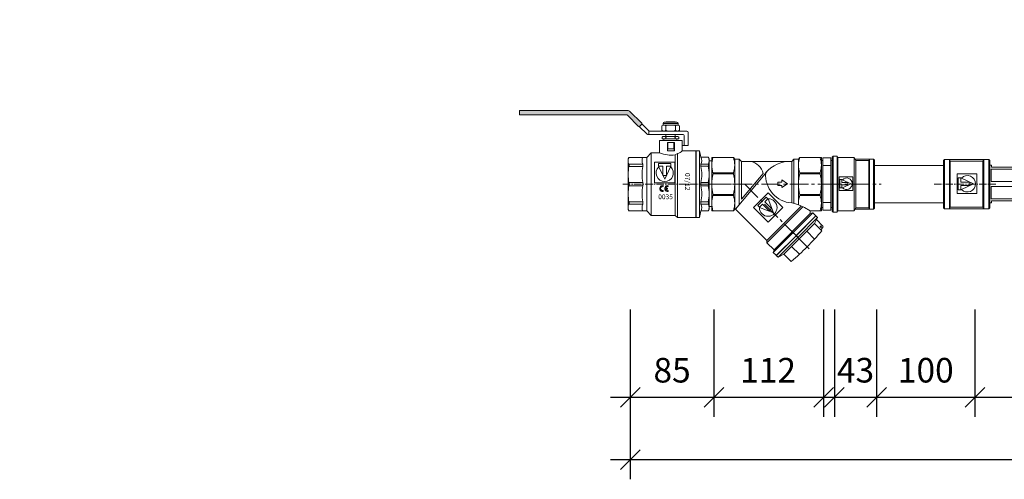
# Model space of a CAD drawing. Units: millimetres. Extents: x 23449 to 111485, y -2743 to 20908.
# Drawn here: x 35407 to 36409, y 7072 to 7539 of the extents above; entities that cross this region are included whole.
import ezdxf

# ---------------------------------------------------------------- set-up
doc = ezdxf.new("R2010")
doc.units = ezdxf.units.MM
doc.linetypes.add('AI-Linetype-16', pattern=[1.328773, 0.664386, -0.664386])
doc.linetypes.add('CENTER2', pattern=[28.575, 19.05, -3.175, 3.175, -3.175])
doc.layers.get('0').update_dxf_attribs({"lineweight": 13})
doc.layers.get('Defpoints').update_dxf_attribs({"lineweight": 13})
doc.layers.add('_U+0421_U+043B_U+043E_U+0439 1', color=7, linetype='Continuous', lineweight=13)
doc.layers.add('ВК_Размеры', color=7, linetype='Continuous', lineweight=13)
doc.styles.get("Standard").update_dxf_attribs({"font": 'isocpeur.ttf', "width": 0.85})
doc.dimstyles.get("Standard").update_dxf_attribs({"dimtxt": 2.5, "dimasz": 2, "dimexe": 2, "dimexo": 0.0625, "dimgap": 1.5, "dimtad": 1, "dimdec": 0, "dimzin": 0, "dimdsep": 46, "dimtxsty": 'Standard', "dimblk": 'OBLIQUE', "dimcen": 0.09, "dimdle": 2, "dimaunit": 1, "dimadec": 0, "dimazin": 0, "dimtfac": 1, "dimtdec": 0, "dimtofl": 0, "dimtmove": 1, "dimatfit": 3, "dimldrblk": 'OPEN30', "dimfxl": 1, "dimtolj": 1, "dimtzin": 0, "dimarcsym": 0})

# ---------------------------------------------------------------- blocks, each defined once
blk = doc.blocks.new('Vtr 279 1 14')
at = {"ltscale": 0.3}
for p, q in [((31296.1, 6895.8), (31295.1, 6894.8)), ((31295.1, 6870.8), (31295.1, 6894.8)), ((31296.1, 6895.8), (31296.1, 6870.8)), ((31296.1, 6895.8), (31301.1, 6895.8)), ((31301.1, 6870.8), (31301.1, 6895.8)), ((31301.1, 6895.8), (31336.1, 6895.8)), ((31301.1, 6895.8), (31302, 6894.3)), ((31302, 6894.3), (31302, 6870.8)), ((31302, 6894.3), (31335.2, 6894.3)), ((31336.1, 6895.8), (31335.2, 6894.3)), ((31335.2, 6894.3), (31335.2, 6870.8)), ((31336.1, 6870.8), (31336.1, 6895.8)), ((31341.1, 6895.8), (31336.1, 6895.8)), ((31341.1, 6895.8), (31341.1, 6870.8)), ((31341.1, 6895.8), (31342.1, 6894.8)), ((31342.1, 6870.8), (31342.1, 6894.8)), ((31295.1, 6870.8), (31295.1, 6846.8)), ((31296.1, 6845.8), (31296.1, 6870.8)), ((31301.1, 6870.8), (31301.1, 6845.8)), ((31302, 6847.3), (31302, 6870.8)), ((31335.2, 6847.3), (31335.2, 6870.8)), ((31336.1, 6870.8), (31336.1, 6845.8)), ((31341.1, 6845.8), (31341.1, 6870.8)), ((31342.1, 6870.8), (31342.1, 6846.8)), ((31296.1, 6845.8), (31295.1, 6846.8)), ((31296.1, 6845.8), (31301.1, 6845.8)), ((31301.1, 6845.8), (31302, 6847.3)), ((31301.1, 6845.8), (31336.1, 6845.8)), ((31302, 6847.3), (31335.2, 6847.3)), ((31336.1, 6845.8), (31335.2, 6847.3)), ((31341.1, 6845.8), (31336.1, 6845.8)), ((31341.1, 6845.8), (31342.1, 6846.8))]:
    blk.add_line(p, q, dxfattribs=at)
at = {"ltscale": 0.5}
for p, q in [((31308.9, 6861.1), (31308.9, 6881.1)), ((31308.9, 6881.1), (31328.9, 6881.1)), ((31310.1, 6877.2), (31310.1, 6865)), ((31312.9, 6877.2), (31310.1, 6877.2)), ((31312.9, 6872.8), (31312.9, 6877.2)), ((31321.8, 6872.8), (31312.9, 6872.8)), ((31325.5, 6871.1), (31313.4, 6876.9)), ((31321.8, 6869.3), (31321.8, 6872.8)), ((31328.9, 6861.1), (31328.9, 6881.1)), ((31312.9, 6865), (31310.1, 6865)), ((31312.9, 6869.3), (31312.9, 6865)), ((31321.8, 6869.3), (31312.9, 6869.3)), ((31313.4, 6865.3), (31325.5, 6871.1)), ((31308.9, 6861.1), (31328.9, 6861.1))]:
    blk.add_line(p, q, dxfattribs=at)
at = {"color": 4, "linetype": 'CENTER2', "ltscale": 0.4}
blk.add_line((31285.6, 6870.8), (31348.5, 6870.8), dxfattribs=at)
at = {"ltscale": 0.5}
blk.add_arc((31319.4, 6871.1), 8.34, 223.9396, 136.0604, dxfattribs=at)
blk = doc.blocks.new('WRC-32')
at = {"lineweight": 18}
for p, q in [((-5679.5, 2384.6), (-5682, 2380.6)), ((-5662.3, 2384.6), (-5679.4, 2384.6)), ((-5679.4, 2384.6), (-5679.4, 2369.9)), ((-5679.4, 2384.6), (-5679.4, 2317.6)), ((-5659.7, 2380.4), (-5662.2, 2384.6)), ((-5662.2, 2384.6), (-5662.2, 2317.6)), ((-5421, 2380.4), (-5418.5, 2384.6)), ((-5418.5, 2384.6), (-5418.5, 2317.6)), ((-5418.4, 2384.6), (-5401.3, 2384.6)), ((-5401.3, 2384.6), (-5401.3, 2369.9)), ((-5401.3, 2384.6), (-5401.3, 2317.6)), ((-5401.2, 2384.6), (-5398.7, 2380.6)), ((-5682, 2380.6), (-5682, 2321.7)), ((-5659.7, 2321.7), (-5659.7, 2380.4)), ((-5421, 2321.7), (-5421, 2380.4)), ((-5421, 2321.7), (-5421, 2380.4)), ((-5398.7, 2380.6), (-5398.7, 2321.7)), ((-5690.8, 2366.3), (-5713.6, 2366.3)), ((-5713.6, 2366.3), (-5713.6, 2353.6)), ((-5713.5, 2368.3), (-5713.5, 2370.2)), ((-5690.9, 2368.3), (-5713.5, 2368.3)), ((-5690.9, 2370.2), (-5690.9, 2368.3)), ((-5682, 2370.2), (-5690.9, 2370.2)), ((-5690.8, 2353.6), (-5690.8, 2366.3)), ((-5682, 2332.3), (-5682, 2369.9)), ((-5679.4, 2369.9), (-5662.3, 2369.9)), ((-5662.3, 2365.2), (-5679.4, 2365.2)), ((-5679.4, 2365.2), (-5679.4, 2337)), ((-5401.3, 2369.9), (-5418.4, 2369.9)), ((-5418.4, 2365.2), (-5401.3, 2365.2)), ((-5401.3, 2365.2), (-5401.3, 2337)), ((-5398.7, 2370.2), (-5389.8, 2370.2)), ((-5398.7, 2332.3), (-5398.7, 2369.9)), ((-5389.9, 2353.6), (-5389.9, 2366.3)), ((-5389.9, 2366.3), (-5367.1, 2366.3)), ((-5389.8, 2370.2), (-5389.8, 2368.3)), ((-5389.8, 2368.3), (-5367.3, 2368.3)), ((-5367.3, 2368.3), (-5367.3, 2370.2)), ((-5367.3, 2370.2), (-5365.5, 2370.2)), ((-5367.1, 2366.3), (-5367.1, 2353.6)), ((-5713.6, 2353.6), (-5690.8, 2353.6)), ((-5690.8, 2348.7), (-5713.6, 2348.7)), ((-5713.6, 2348.7), (-5713.6, 2336)), ((-5690.8, 2334), (-5690.8, 2348.7)), ((-5367.1, 2353.6), (-5389.9, 2353.6)), ((-5389.9, 2336), (-5389.9, 2348.7)), ((-5389.9, 2348.7), (-5367.1, 2348.7)), ((-5367.1, 2348.7), (-5367.1, 2336)), ((-5713.6, 2336), (-5690.8, 2336)), ((-5713.5, 2332.2), (-5713.5, 2334)), ((-5713.5, 2334), (-5690.9, 2334)), ((-5690.9, 2334), (-5690.9, 2332.2)), ((-5679.4, 2337), (-5662.3, 2337)), ((-5401.3, 2337), (-5418.4, 2337)), ((-5367.1, 2336), (-5389.9, 2336)), ((-5367.3, 2334), (-5389.8, 2334)), ((-5389.8, 2334), (-5389.8, 2332.2)), ((-5367.3, 2332.2), (-5367.3, 2334)), ((-5690.9, 2332.2), (-5682, 2332.2)), ((-5662.3, 2332.3), (-5679.4, 2332.3)), ((-5679.4, 2332.3), (-5679.4, 2317.6)), ((-5418.4, 2332.3), (-5401.3, 2332.3)), ((-5401.3, 2332.3), (-5401.3, 2317.6)), ((-5389.8, 2332.2), (-5398.7, 2332.2)), ((-5365.5, 2332.2), (-5367.3, 2332.2)), ((-5682, 2321.7), (-5679.5, 2317.6)), ((-5679.4, 2317.6), (-5662.2, 2317.6)), ((-5678.4, 2317.6), (-5662.3, 2317.6)), ((-5662.2, 2317.6), (-5659.7, 2321.7)), ((-5418.5, 2317.6), (-5421, 2321.7)), ((-5401.3, 2317.6), (-5418.5, 2317.6)), ((-5402.3, 2317.6), (-5418.4, 2317.6)), ((-5398.7, 2321.7), (-5401.2, 2317.6))]:
    blk.add_line(p, q, dxfattribs=at)
at = {"ltscale": 25}
for p, q in [((-5659.7, 2375), (-5659.7, 2327.2)), ((-5651, 2375), (-5651, 2327.2)), ((-5429.1, 2375), (-5429.1, 2327.2)), ((-5421, 2375), (-5421, 2327.2)), ((-5651, 2363.6), (-5651, 2338.6)), ((-5429.1, 2363.6), (-5429.1, 2338.6))]:
    blk.add_line(p, q, dxfattribs=at)
at = {"lineweight": 0}
for p, q in [((-5715.2, 2370.2), (-5715.2, 2332.2)), ((-5365.5, 2370.2), (-5365.5, 2332.2))]:
    blk.add_line(p, q, dxfattribs=at)
at = {"lineweight": 13}
for p, q in [((-5713.5, 2370.2), (-5715.2, 2370.2)), ((-5713.5, 2332.2), (-5715.2, 2332.2))]:
    blk.add_line(p, q, dxfattribs=at)
at = {"lineweight": 18}
for points in [[(-5671.2, 2381.4), (-5671.2, 2382.1), (-5670.8, 2382.8), (-5670.4, 2382.8), (-5669.9, 2382.8), (-5669.5, 2382.1), (-5669.5, 2381.4), (-5669.5, 2380.6), (-5669.9, 2379.9), (-5670.4, 2379.9), (-5670.8, 2379.9), (-5671.2, 2380.6), (-5671.2, 2381.4)], [(-5409.5, 2381.4), (-5409.5, 2382.1), (-5409.9, 2382.8), (-5410.4, 2382.8), (-5410.8, 2382.8), (-5411.2, 2382.1), (-5411.2, 2381.4), (-5411.2, 2380.6), (-5410.8, 2379.9), (-5410.4, 2379.9), (-5409.9, 2379.9), (-5409.5, 2380.6), (-5409.5, 2381.4)], [(-5671.4, 2320.9), (-5671.4, 2321.7), (-5671, 2322.4), (-5670.6, 2322.4), (-5670.1, 2322.4), (-5669.7, 2321.7), (-5669.7, 2320.9), (-5669.7, 2320.2), (-5670.1, 2319.5), (-5670.6, 2319.5), (-5671, 2319.5), (-5671.4, 2320.2), (-5671.4, 2320.9)], [(-5409.3, 2320.9), (-5409.3, 2321.7), (-5409.7, 2322.4), (-5410.2, 2322.4), (-5410.7, 2322.4), (-5411, 2321.7), (-5411, 2320.9), (-5411, 2320.2), (-5410.7, 2319.5), (-5410.2, 2319.5), (-5409.7, 2319.5), (-5409.3, 2320.2), (-5409.3, 2320.9)]]:
    blk.add_open_spline(points, degree=3, knots=[0, 0, 0, 0, 1, 1, 1, 2, 2, 2, 3, 3, 3, 4, 4, 4, 4], dxfattribs=at)
at = {"layer": '_U+0421_U+043B_U+043E_U+0439 1', "lineweight": -2}
for p, q in [((-5600.6, 2428.4), (-5588.9, 2436.8)), ((-5588.9, 2436.8), (-5469.6, 2436.8)), ((-5469.6, 2436.8), (-5458, 2428.4)), ((-5449.2, 2436.8), (-5468.4, 2435.9)), ((-5449.2, 2436.8), (-5439, 2436.8)), ((-5449.2, 2428.4), (-5449.2, 2436.8)), ((-5449.2, 2430), (-5449.2, 2436.8)), ((-5439, 2436.8), (-5439, 2428.4)), ((-5604.9, 2423.3), (-5600.6, 2428.4)), ((-5600.6, 2428.4), (-5453.5, 2428.4)), ((-5458, 2428.4), (-5600.6, 2428.4)), ((-5459.4, 2429.4), (-5449.2, 2430)), ((-5453.5, 2428.4), (-5449.2, 2423.3)), ((-5439, 2428.4), (-5453.5, 2428.4)), ((-5439, 2428.4), (-5449.2, 2428.4)), ((-5439, 2396), (-5439, 2428.4)), ((-5604.9, 2396), (-5604.9, 2423.3)), ((-5604.9, 2423.3), (-5449.2, 2423.3)), ((-5449.2, 2423.3), (-5604.9, 2423.3)), ((-5449.2, 2423.3), (-5449.2, 2396)), ((-5614.9, 2406.3), (-5604.9, 2412.2)), ((-5614.9, 2396), (-5614.9, 2406.3)), ((-5604.9, 2412.2), (-5604.9, 2396)), ((-5532.5, 2396), (-5532.5, 2412.2)), ((-5532.5, 2412.2), (-5521.5, 2412.2)), ((-5521.5, 2412.2), (-5521.5, 2396)), ((-5604.9, 2396), (-5614.9, 2396)), ((-5449.2, 2396), (-5604.9, 2396)), ((-5602.4, 2394.6), (-5602.4, 2396)), ((-5602.4, 2396), (-5451.6, 2396)), ((-5451.6, 2394.6), (-5602.4, 2394.6)), ((-5521.5, 2396), (-5532.5, 2396)), ((-5451.6, 2396), (-5451.6, 2394.6)), ((-5449.2, 2396), (-5439, 2396)), ((-5595.6, 2388.8), (-5638.1, 2370.2)), ((-5659.7, 2375), (-5651, 2375)), ((-5429.1, 2375), (-5421, 2375)), ((-5651, 2372.2), (-5651, 2330)), ((-5429.1, 2330), (-5429.1, 2372.2)), ((-5499.9, 2351.1), (-5519.3, 2354.7)), ((-5519.3, 2354.7), (-5519.3, 2352.8)), ((-5519.3, 2352.8), (-5554.1, 2352.8)), ((-5554.1, 2352.8), (-5554.1, 2349.3)), ((-5554.1, 2349.3), (-5519.3, 2349.3)), ((-5519.3, 2347.4), (-5499.9, 2351.1)), ((-5519.3, 2349.3), (-5519.3, 2347.4)), ((-5651, 2327.2), (-5659.7, 2327.2)), ((-5429.1, 2333.6), (-5445.8, 2333.6)), ((-5421, 2327.2), (-5429.1, 2327.2)), ((-5572.7, 2311.3), (-5578.8, 2316.9)), ((-5475.4, 2316.7), (-5481.3, 2311.3)), ((-5481.3, 2311.3), (-5572.7, 2311.3)), ((-5532.5, 2311.3), (-5532.5, 2313.6)), ((-5532.5, 2313.6), (-5521.5, 2313.6)), ((-5521.5, 2311.3), (-5532.5, 2311.3)), ((-5521.5, 2313.6), (-5521.5, 2311.3))]:
    blk.add_line(p, q, dxfattribs=at)
at = {"layer": '_U+0421_U+043B_U+043E_U+0439 1', "color": 250, "linetype": 'AI-Linetype-16', "lineweight": 18, "true_color": 0x231f20}
blk.add_line((-5424.9, 2375), (-5424.9, 2327.2), dxfattribs=at)
at = {"layer": '_U+0421_U+043B_U+043E_U+0439 1', "color": 250, "lineweight": 18, "true_color": 0x231f20}
for p, q in [((-5424.9, 2372.2), (-5424.9, 2370.6)), ((-5424.9, 2331.6), (-5424.9, 2330))]:
    blk.add_line(p, q, dxfattribs=at)
at = {"layer": '_U+0421_U+043B_U+043E_U+0439 1', "lineweight": -2}
for points, knots in [([(-5588.9, 2436.8), (-5588.9, 2436.8), (-5605.4, 2434.5), (-5606.4, 2431.5), (-5606.7, 2430.5), (-5602.1, 2431), (-5599.7, 2430.9), (-5598.1, 2430.8), (-5598.5, 2429.8), (-5598.5, 2429.8)], [0, 0, 0, 0, 1, 1, 1, 2, 2, 2, 3, 3, 3, 3]), ([(-5442.8, 2433.1), (-5442.8, 2433.5), (-5443.4, 2433.9), (-5444.1, 2433.9), (-5444.7, 2433.9), (-5445.3, 2433.5), (-5445.3, 2433.1), (-5445.3, 2432.6), (-5444.7, 2432.2), (-5444.1, 2432.2), (-5443.4, 2432.2), (-5442.8, 2432.6), (-5442.8, 2433.1)], [0, 0, 0, 0, 1, 1, 1, 2, 2, 2, 3, 3, 3, 4, 4, 4, 4]), ([(-5609.8, 2403.7), (-5611, 2404), (-5611.9, 2389.5), (-5610.4, 2383), (-5609.5, 2378.9), (-5617, 2376.8), (-5617, 2376.8)], [0, 0, 0, 0, 1, 1, 1, 2, 2, 2, 2]), ([(-5608.6, 2402.4), (-5608.6, 2402.9), (-5609.2, 2403.3), (-5609.9, 2403.3), (-5610.5, 2403.3), (-5611.1, 2402.9), (-5611.1, 2402.4), (-5611.1, 2401.9), (-5610.5, 2401.6), (-5609.9, 2401.6), (-5609.2, 2401.6), (-5608.6, 2401.9), (-5608.6, 2402.4)], [0, 0, 0, 0, 1, 1, 1, 2, 2, 2, 3, 3, 3, 4, 4, 4, 4]), ([(-5442.8, 2401.6), (-5442.8, 2402.1), (-5443.4, 2402.4), (-5444.1, 2402.4), (-5444.7, 2402.4), (-5445.3, 2402.1), (-5445.3, 2401.6), (-5445.3, 2401.1), (-5444.7, 2400.7), (-5444.1, 2400.7), (-5443.4, 2400.7), (-5442.8, 2401.1), (-5442.8, 2401.6)], [0, 0, 0, 0, 1, 1, 1, 2, 2, 2, 3, 3, 3, 4, 4, 4, 4]), ([(-5649.2, 2376.5), (-5649.2, 2374.4), (-5646.6, 2372.7), (-5643.5, 2372.7), (-5640.5, 2372.8), (-5638, 2374.5), (-5638, 2376.7), (-5638.1, 2378.8), (-5640.6, 2380.5), (-5643.7, 2380.5), (-5646.8, 2380.5), (-5649.3, 2378.7), (-5649.2, 2376.5)], [0, 0, 0, 0, 1, 1, 1, 2, 2, 2, 3, 3, 3, 4, 4, 4, 4]), ([(-5616.1, 2376.8), (-5616.1, 2377.2), (-5616.7, 2377.6), (-5617.4, 2377.6), (-5618.1, 2377.6), (-5618.6, 2377.2), (-5618.6, 2376.8), (-5618.6, 2376.3), (-5618.1, 2375.9), (-5617.4, 2375.9), (-5616.7, 2375.9), (-5616.1, 2376.3), (-5616.1, 2376.8)], [0, 0, 0, 0, 1, 1, 1, 2, 2, 2, 3, 3, 3, 4, 4, 4, 4]), ([(-5448.8, 2339.1), (-5448.8, 2339.1), (-5461.1, 2342.6), (-5467.7, 2351.9), (-5471.5, 2357.3), (-5472, 2363.9), (-5472, 2363.9)], [0, 0, 0, 0, 1, 1, 1, 2, 2, 2, 2]), ([(-5445.1, 2334.5), (-5449, 2330.2), (-5441.2, 2313.6), (-5527, 2313.6), (-5611.9, 2313.6), (-5616.7, 2333.6), (-5651, 2332.1)], [1, 1, 1, 1, 2, 2, 2, 3, 3, 3, 3])]:
    blk.add_open_spline(points, degree=3, knots=knots, dxfattribs=at)
for points in [[(-5651, 2370.1), (-5590.2, 2368.4), (-5594.6, 2394.6), (-5594.6, 2394.6)], [(-5617, 2376.8), (-5609.8, 2377.4), (-5608.6, 2403.3), (-5609.8, 2403.7)], [(-5594.6, 2394.6), (-5594.6, 2394.6), (-5457.1, 2394.6), (-5457.1, 2394.6)], [(-5457.1, 2394.6), (-5457.1, 2394.6), (-5454.2, 2370), (-5429.1, 2368.6)], [(-5617, 2376.8), (-5627.7, 2369.5), (-5656.4, 2381.3), (-5656.4, 2381.3)], [(-5617, 2376.8), (-5626.6, 2371.5), (-5655.9, 2382.8), (-5655.9, 2382.8)], [(-5429.1, 2333.6), (-5435.3, 2333.6), (-5441.1, 2338.7), (-5445.1, 2334.5)]]:
    blk.add_open_spline(points, degree=3, dxfattribs=at)
at = {"lineweight": 13}
for p in [(-37057.3, -4519.7), (-36660.6, -4519.7)]:
    blk.add_blockref('Vtr 279 1 14', p, dxfattribs=at)
blk = doc.blocks.new('VTr 240 1 12х 1 14')
at = {"ltscale": 0.3}
for p, q in [((4127.7, 10010.5), (4126.7, 10009.5)), ((4126.7, 10009.5), (4126.7, 9982)), ((4127.7, 10010.5), (4127.7, 9982)), ((4131.7, 10010.5), (4127.7, 10010.5)), ((4131.7, 10010.5), (4131.7, 9982)), ((4131.7, 10010.5), (4132.5, 10009)), ((4132.5, 10009), (4132.5, 9982)), ((4148.9, 10009), (4132.5, 10009)), ((4148.9, 10009), (4148.9, 9982)), ((4150.7, 10006), (4148.9, 10009)), ((4168.7, 10007.5), (4149.8, 10007.5)), ((4164.7, 10007.5), (4163.8, 10006)), ((4164.7, 10007.5), (4164.7, 9982)), ((4168.7, 10007.5), (4168.7, 9982)), ((4168.7, 10007.5), (4169.7, 10006.5)), ((4163.8, 10006), (4150.7, 10006)), ((4150.7, 10006), (4150.7, 9982)), ((4163.8, 10006), (4163.8, 9982)), ((4169.7, 10006.5), (4169.7, 9982)), ((4126.7, 9954.5), (4126.7, 9982)), ((4127.7, 9953.5), (4127.7, 9982)), ((4131.7, 9953.5), (4131.7, 9982)), ((4132.5, 9955), (4132.5, 9982)), ((4148.9, 9955), (4148.9, 9982)), ((4150.7, 9958), (4150.7, 9982)), ((4163.8, 9958), (4163.8, 9982)), ((4164.7, 9956.5), (4164.7, 9982)), ((4168.7, 9956.5), (4168.7, 9982)), ((4169.7, 9957.5), (4169.7, 9982)), ((4150.7, 9958), (4148.9, 9955)), ((4163.8, 9958), (4150.7, 9958)), ((4164.7, 9956.5), (4163.8, 9958)), ((4168.7, 9956.5), (4169.7, 9957.5)), ((4127.7, 9953.5), (4126.7, 9954.5)), ((4131.7, 9953.5), (4127.7, 9953.5)), ((4131.7, 9953.5), (4132.5, 9955)), ((4148.9, 9955), (4132.5, 9955)), ((4168.7, 9956.5), (4149.8, 9956.5))]:
    blk.add_line(p, q, dxfattribs=at)
at = {"ltscale": 0.5}
for p, q in [((4133.8, 9975.4), (4133.8, 9989.4)), ((4133.8, 9989.4), (4147.7, 9989.4)), ((4147.7, 9975.4), (4147.7, 9989.4)), ((4134.6, 9986.7), (4134.6, 9978.1)), ((4136.6, 9986.7), (4134.6, 9986.7)), ((4136.6, 9978.1), (4134.6, 9978.1)), ((4136.6, 9983.6), (4136.6, 9986.7)), ((4142.7, 9983.6), (4136.6, 9983.6)), ((4142.7, 9981.2), (4136.6, 9981.2)), ((4136.6, 9981.2), (4136.6, 9978.1)), ((4145.6, 9982.4), (4137.1, 9986.4)), ((4137.1, 9978.3), (4145.6, 9982.4)), ((4142.7, 9981.2), (4142.7, 9983.6)), ((4133.8, 9975.4), (4147.7, 9975.4))]:
    blk.add_line(p, q, dxfattribs=at)
at = {"color": 4, "linetype": 'CENTER2'}
blk.add_line((4117.4, 9982), (4176.5, 9982), dxfattribs=at)
at = {"ltscale": 0.5}
blk.add_arc((4141.3, 9982.4), 5.84, 223.9396, 136.0604, dxfattribs=at)
blk = doc.blocks.new('VTr 582 1 12')
for p, q in [((2423.6, 9693.2), (2423.6, 9669.3)), ((2433.1, 9695.9), (2425.1, 9695.9)), ((2425.1, 9695.9), (2425.1, 9669.3)), ((2433.1, 9688.1), (2425.1, 9688.1)), ((2433.1, 9695.9), (2433.1, 9669.3)), ((2434.6, 9693.2), (2434.6, 9669.3)), ((2423.6, 9645.4), (2423.6, 9669.3)), ((2425.1, 9642.8), (2425.1, 9669.3)), ((2433.1, 9642.8), (2433.1, 9669.3)), ((2434.6, 9645.4), (2434.6, 9669.3)), ((2433.1, 9650.6), (2425.1, 9650.6)), ((2433.1, 9642.8), (2425.1, 9642.8))]:
    blk.add_line(p, q)
at = {"lineweight": 13}
for p, q in [((2423.6, 9693.2), (2425.1, 9693.2)), ((2434.6, 9693.2), (2433.1, 9693.2)), ((2423.6, 9645.4), (2425.1, 9645.4)), ((2434.6, 9645.4), (2433.1, 9645.4))]:
    blk.add_line(p, q, dxfattribs=at)
blk = doc.blocks.new('VT 192 ВВ 1 12')
for p, q in [((-4545.2, 8206.2), (-4545.2, 8260.2)), ((-4545.2, 8260.2), (-4523.2, 8260.2)), ((-4521.9, 8258.5), (-4523.2, 8260.2)), ((-4521.9, 8207.9), (-4521.9, 8258.5)), ((-4521.9, 8258.5), (-4517.4, 8258.5)), ((-4517.4, 8258.5), (-4517.4, 8212.4)), ((-4517.4, 8258.5), (-4515.1, 8256.3)), ((-4515.1, 8256.3), (-4463.9, 8256.3)), ((-4515.1, 8217.8), (-4515.1, 8256.3)), ((-4463.9, 8256.3), (-4461.6, 8258.5)), ((-4463.9, 8214.2), (-4463.9, 8256.3)), ((-4461.6, 8258.5), (-4461.6, 8213.5)), ((-4461.6, 8258.5), (-4457, 8258.5)), ((-4457, 8258.5), (-4455.7, 8260.2)), ((-4457, 8212.1), (-4457, 8258.5)), ((-4433.7, 8260.2), (-4455.7, 8260.2)), ((-4433.7, 8206.2), (-4433.7, 8260.2)), ((-4523.2, 8244.8), (-4543.9, 8244.8)), ((-4543.9, 8244.8), (-4543.9, 8243.8)), ((-4523.2, 8244.8), (-4523.2, 8243.8)), ((-4489.3, 8245.8), (-4521.1, 8207.9)), ((-4493, 8244.1), (-4515.1, 8217.8)), ((-4455.7, 8244.8), (-4435, 8244.8)), ((-4455.7, 8244.8), (-4455.7, 8243.8)), ((-4435, 8244.8), (-4435, 8243.8)), ((-4523.2, 8243.8), (-4543.9, 8243.8)), ((-4478, 8235.3), (-4473.8, 8235.3)), ((-4478, 8235.3), (-4478, 8233.5)), ((-4473.8, 8237.4), (-4473.8, 8235.3)), ((-4455.7, 8243.8), (-4435, 8243.8)), ((-4478, 8231.7), (-4478, 8233.5)), ((-4478, 8231.7), (-4473.8, 8231.7)), ((-4473.8, 8229.6), (-4473.8, 8231.7)), ((-4523.2, 8222.6), (-4543.9, 8222.6)), ((-4543.9, 8221.6), (-4543.9, 8222.6)), ((-4523.2, 8221.6), (-4543.9, 8221.6)), ((-4523.2, 8221.6), (-4523.2, 8222.6)), ((-4457.8, 8212.4), (-4463.9, 8214.2)), ((-4455.7, 8222.6), (-4435, 8222.6)), ((-4455.7, 8221.6), (-4455.7, 8222.6)), ((-4455.7, 8221.6), (-4435, 8221.6)), ((-4435, 8221.6), (-4435, 8222.6)), ((-4545.2, 8206.2), (-4523.2, 8206.2)), ((-4521.9, 8207.9), (-4523.2, 8206.2)), ((-4521.9, 8207.9), (-4521.1, 8207.9)), ((-4489.2, 8175.9), (-4521.1, 8207.9)), ((-4489.2, 8175.9), (-4454.3, 8210.9)), ((-4489.2, 8173.5), (-4452.6, 8210.1)), ((-4482.6, 8163.7), (-4442.4, 8203.9)), ((-4450.9, 8209.4), (-4457.8, 8212.4)), ((-4445, 8206.2), (-4450.9, 8209.4)), ((-4433.7, 8206.2), (-4445, 8206.2)), ((-4445, 8203.3), (-4445, 8206.2)), ((-4445, 8203.3), (-4442.4, 8203.9)), ((-4439.3, 8200.8), (-4442.4, 8203.9)), ((-4433.7, 8206.2), (-4440.8, 8206.2)), ((-4481.9, 8166.3), (-4445, 8203.3)), ((-4439.3, 8200.8), (-4479.5, 8160.6)), ((-4439.3, 8200.9), (-4459.4, 8180.7)), ((-4437.5, 8199.1), (-4457.7, 8179)), ((-4440.7, 8193.1), (-4437.5, 8199.1)), ((-4437.5, 8199.1), (-4439.3, 8200.9)), ((-4432.1, 8190.4), (-4438.8, 8197.1)), ((-4440.7, 8193.1), (-4456.3, 8177.6)), ((-4448.5, 8185.3), (-4440.6, 8177.4)), ((-4440.7, 8193.1), (-4433.3, 8185.6)), ((-4434.4, 8186.7), (-4432.1, 8189)), ((-4489.2, 8175.9), (-4489.2, 8173.5)), ((-4479.6, 8160.6), (-4459.4, 8180.7)), ((-4477.8, 8158.8), (-4457.7, 8179)), ((-4471.8, 8162), (-4456.3, 8177.6)), ((-4481.9, 8166.3), (-4489.2, 8173.5)), ((-4481.9, 8166.3), (-4482.6, 8163.7)), ((-4464, 8169.8), (-4456.1, 8161.9)), ((-4479.5, 8160.6), (-4482.6, 8163.7)), ((-4477.8, 8158.8), (-4479.6, 8160.6)), ((-4471.8, 8162), (-4477.8, 8158.8)), ((-4471.8, 8162), (-4464.3, 8154.6))]:
    blk.add_line(p, q)
at = {"ltscale": 0.5}
for p, q in [((-4468.2, 8233.5), (-4473.8, 8237.4)), ((-4502.8, 8209.4), (-4487.8, 8224.4)), ((-4487.8, 8224.4), (-4472.8, 8209.4)), ((-4468.2, 8233.5), (-4473.8, 8229.6)), ((-4490, 8219.9), (-4498.3, 8211.6)), ((-4491.2, 8215.1), (-4488.2, 8218.1)), ((-4484.5, 8208.4), (-4491.2, 8215.1)), ((-4488.2, 8218.1), (-4490, 8219.9)), ((-4482.4, 8204), (-4487.7, 8218.4)), ((-4502.8, 8209.4), (-4487.8, 8194.4)), ((-4496.5, 8209.8), (-4498.3, 8211.6)), ((-4496.8, 8209.3), (-4482.4, 8204)), ((-4493.5, 8212.8), (-4496.5, 8209.8)), ((-4486.8, 8206.1), (-4493.5, 8212.8)), ((-4487.8, 8194.4), (-4472.8, 8209.4)), ((-4486.8, 8206.1), (-4484.5, 8208.4))]:
    blk.add_line(p, q, dxfattribs=at)
at = {"color": 4, "linetype": 'CENTER2'}
for p, q in [((-4551.7, 8233.2), (-4429.2, 8233.2)), ((-4457.8, 8179.1), (-4511.9, 8233.2)), ((-4446, 8167.3), (-4468.9, 8190.2))]:
    blk.add_line(p, q, dxfattribs=at)
blk.add_circle((-4434.3, 8189.8), 0.707)
for centre, radius, start, end in [((-4522.1, 8252.5), 23.2, 160.6144, 199.3856), ((-4545.1, 8252.5), 23.2, 340.6144, 19.3856), ((-4508.7, 8240.4), 16.1, 13.3874, 80.3544), ((-4466, 8225.1), 31.2, 86.1492, 141.4409), ((-4433.9, 8252.5), 23.2, 160.6144, 199.3856), ((-4456.9, 8252.5), 23.2, 340.6144, 19.3856), ((-4462.3, 8242.2), 28.1, 175.2538, 266.8569), ((-4502.1, 8233.2), 43.1, 165.82, 180), ((-4565, 8233.2), 43.1, 0, 14.18), ((-4413.9, 8233.2), 43.1, 165.82, 180), ((-4476.8, 8233.2), 43.1, 0, 14.18), ((-4502.1, 8233.2), 43.1, 180, 194.18), ((-4565, 8233.2), 43.1, 345.82, 0), ((-4413.9, 8233.2), 43.1, 180, 194.18), ((-4476.8, 8233.2), 43.1, 345.82, 0), ((-4522.1, 8213.9), 23.2, 160.6144, 199.3856), ((-4545.1, 8213.9), 23.2, 340.6144, 19.3856), ((-4433.9, 8213.9), 23.2, 160.6144, 184.5812), ((-4456.9, 8213.9), 23.2, 340.6144, 19.3856), ((-4630.1, 8351.4), 257.3, 310.1092, 319.8908), ((-4432.8, 8189.7), 1, 315, 45)]:
    blk.add_arc(centre, radius, start, end)
at = {"ltscale": 0.5}
blk.add_arc((-4487.8, 8209.4), 8.95, 181.099, 88.901, dxfattribs=at)
blk = doc.blocks.new('VT 215 ВН 1 12')
blk.add_hatch(color=256).paths.add_polyline_path([(-3389.6, 7250.2), (-3378, 7238.6, 0.414214), (-3377.3, 7238.6), (-3374.9, 7241, 0.414214), (-3374.9, 7241.7), (-3387.2, 7254.1, 0.143013), (-3388.7, 7254.7), (-3498.8, 7254.7, 0.414214), (-3499.3, 7254.2), (-3499.3, 7250.7, 0.414214), (-3498.8, 7250.2)])
for p, q in [((-3499.3, 7250.7), (-3499.3, 7254.2)), ((-3345.4, 7225.8), (-3354.2, 7225.8)), ((-3345.4, 7228.3), (-3352.3, 7228.3)), ((-3350.4, 7228.3), (-3352.3, 7228.3)), ((-3345.9, 7228.3), (-3339.1, 7228.3)), ((-3345.9, 7225.8), (-3337.2, 7225.8)), ((-3345.4, 7228.3), (-3342.8, 7228.3)), ((-3345.4, 7225.8), (-3342.8, 7225.8)), ((-3340.9, 7228.3), (-3339.1, 7228.3)), ((-3331.6, 7229.2), (-3331.6, 7219)), ((-3340.7, 7209.8), (-3338.5, 7211)), ((-3340.7, 7209.8), (-3340.7, 7148.1)), ((-3338.5, 7145.8), (-3338.5, 7211)), ((-3303.7, 7157.2), (-3303.7, 7203.6)), ((-3340.7, 7148.1), (-3338.5, 7145.8))]:
    blk.add_line(p, q)
at = {"color": 0, "ltscale": 0.5}
for p, q in [((-3388.7, 7254.7), (-3498.8, 7254.7)), ((-3387.2, 7254.1), (-3374.9, 7241.7)), ((-3389.8, 7250.2), (-3498.8, 7250.2)), ((-3389.4, 7250), (-3378, 7238.6)), ((-3377.4, 7238.5), (-3369.5, 7230.7)), ((-3374.9, 7241), (-3377.3, 7238.6)), ((-3374.8, 7241.1), (-3368, 7234.4)), ((-3345.4, 7233.9), (-3366.9, 7233.9)), ((-3329.1, 7233.9), (-3345.4, 7233.9)), ((-3327.6, 7232.4), (-3327.6, 7219)), ((-3332.6, 7230.2), (-3368.4, 7230.2)), ((-3354.2, 7227.7), (-3354.2, 7225.8)), ((-3354.2, 7227.7), (-3354.2, 7225.8)), ((-3352.3, 7224.7), (-3352.3, 7225.8)), ((-3344.4, 7230.2), (-3345.4, 7230.2)), ((-3339.1, 7224.7), (-3339.1, 7225.8)), ((-3337.2, 7227.7), (-3337.2, 7225.8)), ((-3337.2, 7227.7), (-3337.2, 7225.8)), ((-3327.6, 7219), (-3333.7, 7219))]:
    blk.add_line(p, q, dxfattribs=at)
at = {"ltscale": 0.5}
for p, q in [((-3351.9, 7242.8), (-3345.4, 7242.8)), ((-3349.7, 7243.1), (-3350, 7242.8)), ((-3349.7, 7243.1), (-3345.4, 7243.1)), ((-3349.1, 7243.1), (-3349.1, 7242.8)), ((-3341.2, 7243.1), (-3345.4, 7243.1)), ((-3339, 7242.8), (-3345.4, 7242.8)), ((-3341.8, 7243.1), (-3341.8, 7242.8)), ((-3341.2, 7243.1), (-3340.9, 7242.8)), ((-3367.5, 7233.9), (-3367.5, 7230.3)), ((-3353.1, 7239.9), (-3354.4, 7239.2)), ((-3354.4, 7239.2), (-3354.4, 7234.6)), ((-3353.1, 7233.9), (-3354.4, 7234.6)), ((-3353.1, 7241.6), (-3345.4, 7241.6)), ((-3353.1, 7241.6), (-3353.1, 7239.9)), ((-3353.1, 7239.9), (-3345.4, 7239.9)), ((-3351.5, 7239.9), (-3350.3, 7239.2)), ((-3351.5, 7233.9), (-3350.3, 7234.6)), ((-3349, 7239.9), (-3350.3, 7239.2)), ((-3350.3, 7239.2), (-3350.3, 7234.6)), ((-3349, 7233.9), (-3350.3, 7234.6)), ((-3337.8, 7241.6), (-3345.4, 7241.6)), ((-3337.8, 7239.9), (-3345.4, 7239.9)), ((-3341.9, 7239.9), (-3340.6, 7239.2)), ((-3341.9, 7233.9), (-3340.6, 7234.6)), ((-3339.4, 7239.9), (-3340.6, 7239.2)), ((-3340.6, 7239.2), (-3340.6, 7234.6)), ((-3339.4, 7233.9), (-3340.6, 7234.6)), ((-3337.8, 7241.6), (-3337.8, 7239.9)), ((-3337.8, 7239.9), (-3336.5, 7239.2)), ((-3337.8, 7233.9), (-3336.5, 7234.6)), ((-3336.5, 7239.2), (-3336.5, 7234.6)), ((-3356.7, 7224.3), (-3356.7, 7211.6)), ((-3356.7, 7224.3), (-3333.7, 7224.3)), ((-3350.4, 7230.2), (-3350.4, 7228.3)), ((-3350.4, 7227.7), (-3350.4, 7225.8)), ((-3348.7, 7222.3), (-3348.7, 7213.8)), ((-3348.7, 7222.3), (-3345.2, 7222.3)), ((-3348.2, 7222.3), (-3348.2, 7215.8)), ((-3341.7, 7222.3), (-3345.2, 7222.3)), ((-3342.2, 7222.3), (-3342.2, 7215.8)), ((-3341.7, 7222.3), (-3341.7, 7213.8)), ((-3340.9, 7230.2), (-3340.9, 7228.3)), ((-3340.9, 7227.7), (-3340.9, 7225.8)), ((-3333.7, 7224.3), (-3333.7, 7213.8)), ((-3348.7, 7213.8), (-3348.2, 7215.8)), ((-3348.7, 7213.8), (-3345.2, 7213.8)), ((-3348.2, 7215.8), (-3345.2, 7215.8)), ((-3342.2, 7215.8), (-3345.2, 7215.8)), ((-3341.7, 7213.8), (-3345.2, 7213.8)), ((-3341.7, 7213.8), (-3342.2, 7215.8)), ((-3333.7, 7213.8), (-3319.7, 7213.8)), ((-3319.7, 7213.8), (-3319.7, 7179.8)), ((-3319.5, 7213.9), (-3319.5, 7179.9)), ((-3316, 7213.9), (-3319.5, 7213.9)), ((-3316, 7213.9), (-3316, 7179.9)), ((-3314.8, 7207.2), (-3316, 7213.9)), ((-3388.7, 7205.6), (-3387.8, 7207.1)), ((-3388.7, 7205.6), (-3388.7, 7179.8)), ((-3369.7, 7207.1), (-3387.8, 7207.1)), ((-3369.7, 7207.1), (-3365.2, 7211.6)), ((-3369.7, 7207.1), (-3369.7, 7179.8)), ((-3365.2, 7211.6), (-3356.7, 7211.6)), ((-3365.2, 7211.6), (-3365.2, 7179.8)), ((-3362, 7202.2), (-3341.1, 7202.2)), ((-3362, 7202.2), (-3362, 7181.3)), ((-3341.1, 7202.2), (-3341.1, 7181.3)), ((-3307.1, 7207.2), (-3314.8, 7207.2)), ((-3306.3, 7205.7), (-3307.1, 7207.2)), ((-3306.3, 7205.7), (-3306.3, 7179.9)), ((-3373.7, 7200.2), (-3387.8, 7200.2)), ((-3387.8, 7200.2), (-3387.8, 7197.9)), ((-3373.7, 7197.9), (-3387.8, 7197.9)), ((-3373.7, 7200.2), (-3373.7, 7197.9)), ((-3345.1, 7200.9), (-3357.9, 7200.9)), ((-3357.9, 7198), (-3357.9, 7200.9)), ((-3353.4, 7198), (-3357.9, 7198)), ((-3357.6, 7197.5), (-3351.5, 7184.8)), ((-3353.4, 7188.7), (-3353.4, 7198)), ((-3351.5, 7184.8), (-3345.5, 7197.5)), ((-3349.7, 7188.7), (-3349.7, 7198)), ((-3349.7, 7198), (-3345.1, 7198)), ((-3345.1, 7198), (-3345.1, 7200.9)), ((-3314.8, 7200.3), (-3307.1, 7200.3)), ((-3314.8, 7200.3), (-3314.8, 7198)), ((-3314.8, 7198), (-3307.1, 7198)), ((-3307.1, 7200.3), (-3307.1, 7198)), ((-3353.4, 7188.7), (-3349.7, 7188.7)), ((-3388.7, 7154.1), (-3388.7, 7179.8)), ((-3373.7, 7181.5), (-3387.8, 7181.5)), ((-3387.8, 7181.5), (-3387.8, 7179.8)), ((-3387.8, 7178.2), (-3387.8, 7179.8)), ((-3373.7, 7178.2), (-3387.8, 7178.2)), ((-3373.7, 7181.5), (-3373.7, 7179.8)), ((-3373.7, 7178.2), (-3373.7, 7179.8)), ((-3369.7, 7152.6), (-3369.7, 7179.8)), ((-3365.2, 7148.1), (-3365.2, 7179.8)), ((-3362, 7181.3), (-3341.1, 7181.3)), ((-3353.2, 7178.1), (-3353.4, 7178.3)), ((-3353.2, 7177.7), (-3353.4, 7177.5)), ((-3353.2, 7173), (-3353.4, 7173.3)), ((-3353.2, 7172.7), (-3353.4, 7172.4)), ((-3353.2, 7178.1), (-3353.2, 7177.7)), ((-3353.2, 7172.7), (-3353.2, 7173)), ((-3348.9, 7175.8), (-3350.2, 7175.8)), ((-3348.9, 7174.9), (-3350.2, 7174.9)), ((-3348.6, 7175.6), (-3348.6, 7175.2)), ((-3348.1, 7178.1), (-3348.4, 7178.3)), ((-3348.1, 7177.7), (-3348.4, 7177.5)), ((-3348.1, 7173), (-3348.4, 7173.3)), ((-3348.1, 7172.7), (-3348.4, 7172.4)), ((-3348.1, 7178.1), (-3348.1, 7177.7)), ((-3348.1, 7172.7), (-3348.1, 7173)), ((-3319.7, 7145.8), (-3319.7, 7179.8)), ((-3319.5, 7145.9), (-3319.5, 7179.9)), ((-3316, 7154.2), (-3316, 7179.9)), ((-3316, 7154.2), (-3316, 7179.9)), ((-3316, 7145.9), (-3316, 7179.9)), ((-3314.8, 7181.5), (-3307.1, 7181.5)), ((-3314.8, 7181.5), (-3314.8, 7179.9)), ((-3314.8, 7178.3), (-3314.8, 7179.9)), ((-3314.8, 7178.3), (-3307.1, 7178.3)), ((-3307.1, 7181.5), (-3307.1, 7179.9)), ((-3307.1, 7178.3), (-3307.1, 7179.9)), ((-3306.3, 7154.2), (-3306.3, 7179.9)), ((-3388.7, 7154.1), (-3387.8, 7152.6)), ((-3373.7, 7161.8), (-3387.8, 7161.8)), ((-3387.8, 7159.5), (-3387.8, 7161.8)), ((-3373.7, 7159.5), (-3387.8, 7159.5)), ((-3369.7, 7152.6), (-3387.8, 7152.6)), ((-3373.7, 7159.5), (-3373.7, 7161.8)), ((-3369.7, 7152.6), (-3365.2, 7148.1)), ((-3314.8, 7152.7), (-3316, 7145.9)), ((-3314.8, 7161.8), (-3307.1, 7161.8)), ((-3314.8, 7159.6), (-3314.8, 7161.8)), ((-3314.8, 7159.6), (-3307.1, 7159.6)), ((-3307.1, 7152.7), (-3314.8, 7152.7)), ((-3307.1, 7159.6), (-3307.1, 7161.8)), ((-3306.3, 7154.2), (-3307.1, 7152.7)), ((-3365.2, 7148.1), (-3340.7, 7148.1)), ((-3338.5, 7145.8), (-3319.7, 7145.8)), ((-3316, 7145.9), (-3319.5, 7145.9))]:
    blk.add_line(p, q, dxfattribs=at)
at = {"color": 1, "ltscale": 0.5}
for p, q in [((-3349.7, 7243.1), (-3349.7, 7242.8)), ((-3349.1, 7243.1), (-3348.9, 7242.8)), ((-3341.8, 7243.1), (-3342, 7242.8)), ((-3341.2, 7243.1), (-3341.2, 7242.8))]:
    blk.add_line(p, q, dxfattribs=at)
at = {"lineweight": 13}
for p, q in [((-3303.7, 7203.6), (-3306.3, 7203.6)), ((-3303.7, 7157.2), (-3306.3, 7157.2))]:
    blk.add_line(p, q, dxfattribs=at)
at = {"color": 4, "linetype": 'CENTER2', "ltscale": 0.4}
blk.add_line((-3394.2, 7179.9), (-3278.4, 7179.9), dxfattribs=at)
for centre, radius, start, end in [((-3498.8, 7254.2), 0.5, 90, 180), ((-3352.3, 7225.1), 3.24, 54.7202, 125.2798), ((-3345.7, 7209.1), 19.2, 75.699, 104.301), ((-3339.1, 7225.1), 3.24, 54.7202, 125.2798), ((-3332.6, 7229.2), 1, 0, 90)]:
    blk.add_arc(centre, radius, start, end)
at = {"color": 0, "ltscale": 0.5}
for centre, radius, start, end in [((-3389, 7251.7), 3, 51.6312, 84.1865), ((-3390, 7249.2), 1, 56.4985, 79.9221), ((-3377.6, 7239), 0.5, 225, 315), ((-3375.2, 7241.4), 0.5, 315, 45), ((-3366.9, 7235.5), 1.66, 225, 270), ((-3329.1, 7232.4), 1.43, 0, 90), ((-3368.4, 7231.9), 1.66, 225, 270)]:
    blk.add_arc(centre, radius, start, end, dxfattribs=at)
at = {"ltscale": 0.5}
for centre, radius, start, end in [((-3498.8, 7250.7), 0.5, 180, 270), ((-3351.9, 7241.6), 1.24, 90, 180), ((-3339, 7241.6), 1.24, 0, 90), ((-3339.9, 7218.7), 7.91, 280.3327, 321.7732), ((-3381.5, 7203.7), 7.25, 151.7079, 208.2921), ((-3367.3, 7203.7), 7.25, 151.7079, 208.2921), ((-3345.2, 7241.2), 31.8, 248.7643, 278.1448), ((-3321.1, 7203.7), 7.25, 331.7079, 28.2921), ((-3313.5, 7203.7), 7.25, 331.7079, 28.2921), ((-3349.1, 7189.7), 39.6, 167.9969, 192.0031), ((-3335, 7189.7), 39.6, 167.9969, 192.0031), ((-3351.5, 7191.2), 8.76, 133.9396, 46.0604), ((-3353.4, 7189.7), 39.6, 347.9969, 12.0031), ((-3345.9, 7189.8), 39.6, 347.9969, 12.0031), ((-3349.1, 7170), 39.6, 167.9969, 192.0031), ((-3335, 7170), 39.6, 167.9969, 192.0031), ((-3353.6, 7175.4), 2.97, 87.204, 272.796), ((-3353.6, 7175.4), 2.08, 86.7704, 273.2296), ((-3353.4, 7178.1), 0.264, 0, 87.204), ((-3353.4, 7177.7), 0.264, 266.7704, 0), ((-3353.4, 7173), 0.264, 0, 93.2296), ((-3353.4, 7172.7), 0.264, 272.796, 0), ((-3348.5, 7175.4), 2.97, 87.204, 272.796), ((-3350.2, 7176.1), 0.264, 156.8757, 270), ((-3350.2, 7174.7), 0.264, 90, 203.1243), ((-3348.5, 7175.4), 2.08, 86.7704, 156.8757), ((-3348.5, 7175.4), 2.08, 203.1243, 273.2296), ((-3348.9, 7175.6), 0.264, 0, 90), ((-3348.9, 7175.2), 0.264, 270, 360), ((-3348.4, 7178.1), 0.264, 0, 87.204), ((-3348.4, 7177.7), 0.264, 266.7704, 0), ((-3348.4, 7173), 0.264, 0, 93.2296), ((-3348.4, 7172.7), 0.264, 272.796, 0), ((-3353.4, 7170), 39.6, 347.9969, 12.0031), ((-3345.9, 7170.1), 39.6, 347.9969, 12.0031), ((-3381.5, 7156), 7.25, 151.7079, 208.2921), ((-3367.3, 7156), 7.25, 151.7079, 208.2921), ((-3321.1, 7156), 7.25, 331.7079, 28.2921), ((-3313.5, 7156.1), 7.25, 331.7079, 28.2921)]:
    blk.add_arc(centre, radius, start, end, dxfattribs=at)
at = {"ltscale": 0.5, "insert": (-3325.7, 7191.3), "char_height": 5.011, "width": 17.928, "attachment_point": 1, "rotation": 270}
blk.add_mtext('{\\fMonospac821 BT|b1|i0|c0|p49;07/12}', dxfattribs=at)
at = {"ltscale": 0.5, "insert": (-3358.1, 7169.5), "char_height": 4.931, "width": 19.091, "attachment_point": 1}
blk.add_mtext('{\\fMonospac821 BT|b1|i0|c0|p49;0035}', dxfattribs=at)
blk = doc.blocks.new('_Oblique')
at = {"color": 0, "linetype": 'ByBlock', "lineweight": -2}
blk.add_line((-0.5, -0.5), (0.5, 0.5), dxfattribs=at)
blk = doc.blocks.new('*D337')
at = {"layer": 'Defpoints', "color": 0, "lineweight": 5}
for p in [(36028.4, 7245.5), (36113.5, 7245.5), (36113.5, 7155.5)]:
    blk.add_point(p, dxfattribs=at)
at = {"layer": 'ВК_Размеры', "color": 0, "lineweight": -2}
for p, q in [((36028.4, 7244.8), (36028.4, 7135.5)), ((36113.5, 7244.8), (36113.5, 7135.5)), ((36008.4, 7155.5), (36133.5, 7155.5))]:
    blk.add_line(p, q, dxfattribs=at)
at = {"layer": 'ВК_Размеры', "color": 0, "lineweight": -2, "xscale": 20, "yscale": 20, "zscale": 20, "rotation": 180}
blk.add_blockref('_Oblique', (36028.4, 7155.5), dxfattribs=at)
at = {"layer": 'ВК_Размеры', "color": 0, "lineweight": -2, "xscale": 20, "yscale": 20, "zscale": 20}
blk.add_blockref('_Oblique', (36113.5, 7155.5), dxfattribs=at)
at = {"layer": 'ВК_Размеры', "color": 0, "lineweight": 13, "insert": (36070.9, 7183), "char_height": 25, "attachment_point": 5}
blk.add_mtext('\\A1;85', dxfattribs=at)
blk = doc.blocks.new('_Open30')
at = {"color": 0, "linetype": 'ByBlock', "lineweight": -2}
for p, q in [((-1, 0.268), (0, 0)), ((0, 0), (-1, -0.268)), ((0, 0), (-1, 0))]:
    blk.add_line(p, q, dxfattribs=at)
blk = doc.blocks.new('*D338')
at = {"layer": 'Defpoints', "color": 0, "lineweight": 5}
for p in [(36113.5, 7245.5), (36225, 7245.5), (36225, 7155.5)]:
    blk.add_point(p, dxfattribs=at)
at = {"layer": 'ВК_Размеры', "color": 0, "lineweight": -2}
for p, q in [((36113.5, 7244.8), (36113.5, 7135.5)), ((36225, 7244.8), (36225, 7135.5)), ((36093.5, 7155.5), (36245, 7155.5))]:
    blk.add_line(p, q, dxfattribs=at)
at = {"layer": 'ВК_Размеры', "color": 0, "lineweight": -2, "xscale": 20, "yscale": 20, "zscale": 20, "rotation": 180}
blk.add_blockref('_Oblique', (36113.5, 7155.5), dxfattribs=at)
at = {"layer": 'ВК_Размеры', "color": 0, "lineweight": -2, "xscale": 20, "yscale": 20, "zscale": 20}
blk.add_blockref('_Oblique', (36225, 7155.5), dxfattribs=at)
at = {"layer": 'ВК_Размеры', "color": 0, "lineweight": 13, "insert": (36168.6, 7183), "char_height": 25, "attachment_point": 5}
blk.add_mtext('\\A1;112', dxfattribs=at)
blk = doc.blocks.new('*D339')
at = {"layer": 'Defpoints', "color": 0, "lineweight": 5}
for p in [(36236, 7245.5), (36279, 7245.5), (36279, 7155.5)]:
    blk.add_point(p, dxfattribs=at)
at = {"layer": 'ВК_Размеры', "color": 0, "lineweight": -2}
for p, q in [((36236, 7244.8), (36236, 7135.5)), ((36279, 7244.8), (36279, 7135.5)), ((36216, 7155.5), (36299, 7155.5))]:
    blk.add_line(p, q, dxfattribs=at)
at = {"layer": 'ВК_Размеры', "color": 0, "lineweight": -2, "xscale": 20, "yscale": 20, "zscale": 20, "rotation": 180}
blk.add_blockref('_Oblique', (36236, 7155.5), dxfattribs=at)
at = {"layer": 'ВК_Размеры', "color": 0, "lineweight": -2, "xscale": 20, "yscale": 20, "zscale": 20}
blk.add_blockref('_Oblique', (36279, 7155.5), dxfattribs=at)
at = {"layer": 'ВК_Размеры', "color": 0, "lineweight": 13, "insert": (36257.5, 7183), "char_height": 25, "attachment_point": 5}
blk.add_mtext('\\A1;43', dxfattribs=at)
blk = doc.blocks.new('*D340')
at = {"layer": 'Defpoints', "color": 0, "lineweight": 5}
for p in [(36279, 7245.5), (36379, 7245.5), (36379, 7155.5)]:
    blk.add_point(p, dxfattribs=at)
at = {"layer": 'ВК_Размеры', "color": 0, "lineweight": -2}
for p, q in [((36279, 7244.8), (36279, 7135.5)), ((36379, 7244.8), (36379, 7135.5)), ((36259, 7155.5), (36399, 7155.5))]:
    blk.add_line(p, q, dxfattribs=at)
at = {"layer": 'ВК_Размеры', "color": 0, "lineweight": -2, "xscale": 20, "yscale": 20, "zscale": 20, "rotation": 180}
blk.add_blockref('_Oblique', (36279, 7155.5), dxfattribs=at)
at = {"layer": 'ВК_Размеры', "color": 0, "lineweight": -2, "xscale": 20, "yscale": 20, "zscale": 20}
blk.add_blockref('_Oblique', (36379, 7155.5), dxfattribs=at)
at = {"layer": 'ВК_Размеры', "color": 0, "lineweight": 13, "insert": (36329, 7183), "char_height": 25, "attachment_point": 5}
blk.add_mtext('\\A1;100', dxfattribs=at)
blk = doc.blocks.new('*D341')
at = {"layer": 'Defpoints', "color": 0, "lineweight": 5}
for p in [(36379, 7245.5), (36763, 7245.5), (36763, 7155.5)]:
    blk.add_point(p, dxfattribs=at)
at = {"layer": 'ВК_Размеры', "color": 0, "lineweight": -2}
for p, q in [((36379, 7244.8), (36379, 7135.5)), ((36763, 7244.8), (36763, 7135.5)), ((36359, 7155.5), (36783, 7155.5))]:
    blk.add_line(p, q, dxfattribs=at)
at = {"layer": 'ВК_Размеры', "color": 0, "lineweight": -2, "xscale": 20, "yscale": 20, "zscale": 20, "rotation": 180}
blk.add_blockref('_Oblique', (36379, 7155.5), dxfattribs=at)
at = {"layer": 'ВК_Размеры', "color": 0, "lineweight": -2, "xscale": 20, "yscale": 20, "zscale": 20}
blk.add_blockref('_Oblique', (36763, 7155.5), dxfattribs=at)
at = {"layer": 'ВК_Размеры', "color": 0, "lineweight": 13, "insert": (36571, 7183), "char_height": 25, "attachment_point": 5}
blk.add_mtext('\\A1;384', dxfattribs=at)
blk = doc.blocks.new('*D346')
at = {"layer": 'Defpoints', "color": 0, "lineweight": 5}
for p in [(36028.4, 7155.5), (37098.2, 7155.5), (37098.2, 7092.1)]:
    blk.add_point(p, dxfattribs=at)
at = {"layer": 'ВК_Размеры', "color": 0, "lineweight": -2}
for p, q in [((36028.4, 7154.9), (36028.4, 7072.1)), ((37098.2, 7154.9), (37098.2, 7072.1)), ((36008.4, 7092.1), (37118.2, 7092.1))]:
    blk.add_line(p, q, dxfattribs=at)
at = {"layer": 'ВК_Размеры', "color": 0, "lineweight": -2, "xscale": 20, "yscale": 20, "zscale": 20, "rotation": 180}
blk.add_blockref('_Oblique', (36028.4, 7092.1), dxfattribs=at)
at = {"layer": 'ВК_Размеры', "color": 0, "lineweight": -2, "xscale": 20, "yscale": 20, "zscale": 20}
blk.add_blockref('_Oblique', (37098.2, 7092.1), dxfattribs=at)
at = {"layer": 'ВК_Размеры', "color": 0, "lineweight": 13, "insert": (36579.2, 7119.6), "char_height": 25, "attachment_point": 5}
blk.add_mtext('\\A1;1070', dxfattribs=at)

msp = doc.modelspace()

# ---------------------------------------------------------------- linework, layer by layer
at = {"lineweight": 13, "ltscale": 10}
for p, q in [((36276.8, 7393.2), (36276.8, 7351.2)), ((36347, 7391.2), (36276.8, 7391.2)), ((36347, 7353.2), (36276.8, 7353.2))]:
    msp.add_line(p, q, dxfattribs=at)

# ---------------------------------------------------------------- block references
for name, p in [('WRC-32', (42109.2, 5021.1)), ('VT 215 ВН 1 12', (39414.9, 192.3)), ('VT 192 ВВ 1 12', (40656.5, -861)), ('VTr 582 1 12', (33799.2, -2297.1)), ('VTr 240 1 12х 1 14', (32107.1, -2609.8))]:
    msp.add_blockref(name, p, dxfattribs=at)

# ---------------------------------------------------------------- texts
at = {"lineweight": 13, "ltscale": 25, "insert": (33857.9, 7539.4), "char_height": 50, "attachment_point": 1}
msp.add_mtext_dynamic_manual_height_columns('\\pi74.259;Вставки для счетчиков WRC-32, DRC-32, \\P\\pi529.01;DRН-32', width=1240.768, gutter_width=12.5, heights=[0], dxfattribs=at)

# ---------------------------------------------------------------- dimensions: what is measured, and where the dimension line sits
at = {"layer": 'ВК_Размеры', "lineweight": 13}
for base, p1, p2, picture, middle in [((36113.5, 7155.5), (36028.4, 7245.5), (36113.5, 7245.5), '*D337', (36070.9, 7155.5)), ((36224.9847, 7155.4752), (36113.4514, 7245.4518), (36224.9847, 7245.4518), '*D338', (36168.5924, 7155.4752)), ((36279, 7155.5), (36236, 7245.5), (36279, 7245.5), '*D339', (36257.5, 7155.5)), ((36379, 7155.5), (36279, 7245.5), (36379, 7245.5), '*D340', (36329, 7155.5)), ((36763, 7155.5), (36379, 7245.5), (36763, 7245.5), '*D341', (36571, 7155.5)), ((37098.2, 7092.1), (36028.4, 7155.5), (37098.2, 7155.5), '*D346', (36579.2, 7092.1))]:
    dim = msp.add_linear_dim(base=base, p1=p1, p2=p2, dimstyle='Standard', override={"dimscale": 10, "dimlfac": 1, "dimtxsty": 'Standard', "dimtolj": 1}, dxfattribs=at)
    dim.commit()
    dim.dimension.update_dxf_attribs({"geometry": picture, "text_midpoint": middle, "dimtype": 160})

doc.saveas('drawing.dxf')
